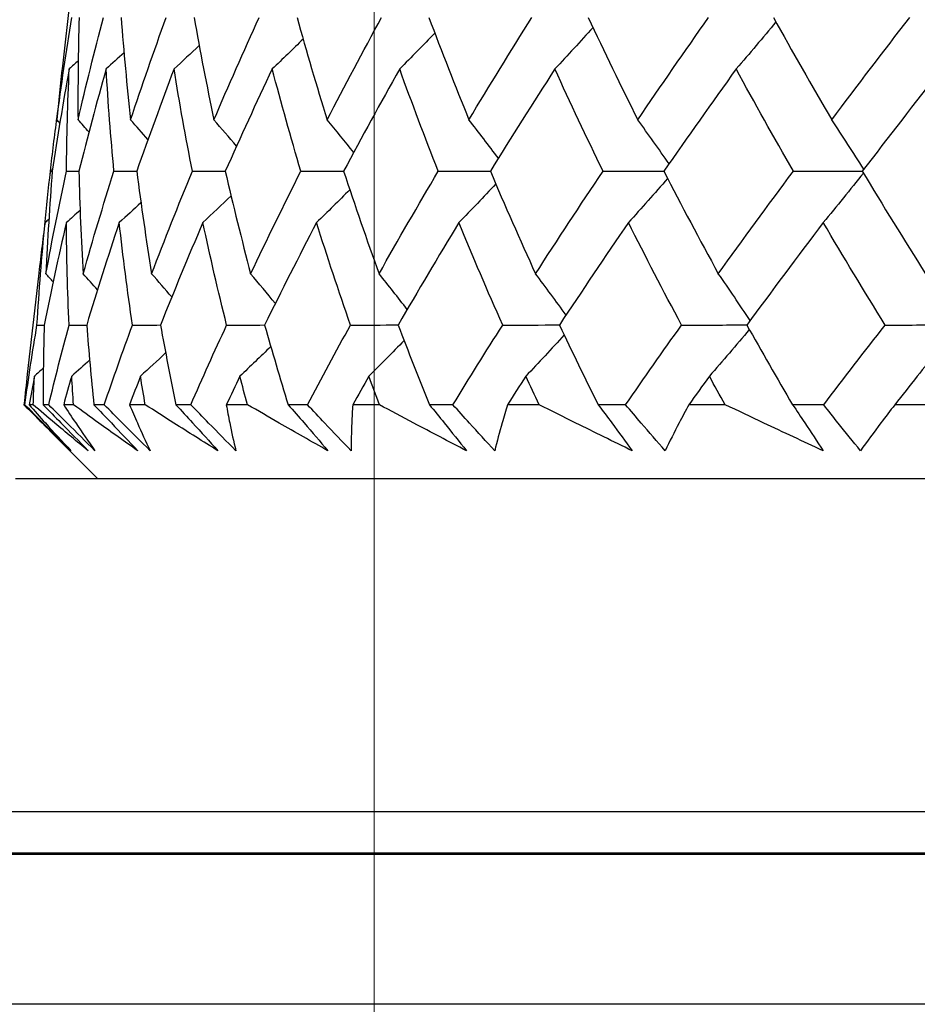
# Model space of a CAD drawing. Units: millimetres. Extents: x 32 to 1156, y 32 to 808.
# Drawn here: x 772 to 776, y 360 to 365 of the extents above; entities that cross this region are included whole.
import ezdxf

# ---------------------------------------------------------------- set-up
doc = ezdxf.new("R2010")
doc.units = ezdxf.units.MM
doc.header["$LTSCALE"] = 4
for name, color, linetype, lineweight, true_color in [('Dimension (ISO)', 7, 'Continuous', 18, 0x00003f), ('Visible (ISO)', 7, 'Continuous', 25, 0x00003f), ('Visible Narrow (ISO)', 7, 'Continuous', 25, 0x00003f)]:
    doc.layers.add(name, color=color, linetype=linetype, lineweight=lineweight, true_color=true_color)
doc.styles.add('Samuel Heath (ISO)', font='tahoma.ttf')
doc.dimstyles.new('Samuel Heath (ISO)', dxfattribs={"dimscale": 4, "dimtxt": 3, "dimasz": 2.5, "dimexe": 1, "dimexo": 1.5, "dimgap": 0.762, "dimtad": 0, "dimtih": 1, "dimtoh": 1, "dimrnd": 1e-08, "dimzin": 0, "dimdsep": 46, "dimtxsty": 'Samuel Heath (ISO)', "dimcen": 0.09, "dimdle": 10, "dimclrd": 256, "dimclre": 256, "dimclrt": 256, "dimazin": 0, "dimtfac": 1, "dimtmove": 0, "dimatfit": 3, "dimfxl": 0, "dimtolj": 1, "dimtzin": 0, "dimlwd": 15, "dimlwe": 15, "dimarcsym": 0})

# ---------------------------------------------------------------- blocks, each defined once
blk = doc.blocks.new('*D8')
at = {"layer": 'Defpoints', "color": 0, "transparency": 16777216}
for p in [(798.4583, 466.5566), (773.4583, 338.2931), (798.4583, 338.2931)]:
    blk.add_point(p, dxfattribs=at)
at = {"layer": 'Dimension (ISO)', "color": 176, "lineweight": 15, "true_color": 0x000080, "transparency": 16777216}
for p, q in [((773.4583, 344.2931), (773.4583, 470.5566)), ((798.4583, 344.2931), (798.4583, 470.5566)), ((763.4583, 466.5566), (738.4944, 466.5566)), ((798.4583, 466.5566), (773.4583, 466.5566)), ((808.4583, 466.5566), (818.4583, 466.5566))]:
    blk.add_line(p, q, dxfattribs=at)
at = {"layer": 'Dimension (ISO)', "color": 176, "true_color": 0x000080, "transparency": 16777216}
for points in [[(763.4583, 468.2233), (763.4583, 464.8899), (773.4583, 466.5566)], [(808.4583, 468.2233), (808.4583, 464.8899), (798.4583, 466.5566)]]:
    blk.add_solid(points, dxfattribs=at)
at = {"layer": 'Dimension (ISO)', "color": 176, "lineweight": 18, "true_color": 0x000080, "transparency": 16777216, "char_height": 12, "attachment_point": 2, "style": 'Samuel Heath (ISO)'}
for s, insert in [('\\A1; {\\fAIGDT|b0|i0;\\ln}\\fTahoma|b0|i0;\\S40.00^ 31.00;', (705.934, 501.6865)), ('\\A1;[\\S1 9\\/16^ 1 1\\/4;]', (705.934, 463.5086))]:
    blk.add_mtext(s, dxfattribs=dict(at, insert=insert))
blk = doc.blocks.new('*D9')
at = {"layer": 'Defpoints', "color": 0, "transparency": 16777216}
for p in [(900.2458, 583.3546), (871.6708, 341.3931), (900.2458, 341.3931)]:
    blk.add_point(p, dxfattribs=at)
at = {"layer": 'Dimension (ISO)', "color": 176, "lineweight": 15, "true_color": 0x000080, "transparency": 16777216}
for p, q in [((871.6708, 347.3931), (871.6708, 587.3546)), ((900.2458, 347.3931), (900.2458, 587.3546)), ((861.6708, 583.3546), (834.1716, 583.3546)), ((900.2458, 583.3546), (871.6708, 583.3546)), ((910.2458, 583.3546), (920.2458, 583.3546))]:
    blk.add_line(p, q, dxfattribs=at)
at = {"layer": 'Dimension (ISO)', "color": 176, "true_color": 0x000080, "transparency": 16777216}
for points in [[(861.6708, 585.0213), (861.6708, 581.688), (871.6708, 583.3546)], [(910.2458, 585.0213), (910.2458, 581.688), (900.2458, 583.3546)]]:
    blk.add_solid(points, dxfattribs=at)
at = {"layer": 'Dimension (ISO)', "color": 176, "lineweight": 18, "true_color": 0x000080, "transparency": 16777216, "char_height": 12, "attachment_point": 2, "style": 'Samuel Heath (ISO)'}
for s, insert in [('\\A1; {\\fAIGDT|b0|i0;\\ln}\\fTahoma|b0|i0;\\S40.00^ 31.00;', (801.6112, 618.4846)), ('\\A1;[\\S1 9\\/16^ 1 1\\/4;]', (801.6112, 580.3066))]:
    blk.add_mtext(s, dxfattribs=dict(at, insert=insert))

msp = doc.modelspace()

# ---------------------------------------------------------------- linework, layer by layer
at = {"layer": 'Visible (ISO)'}
for p, q in [((771.9917, 365.5297), (771.9375, 365.0543)), ((771.8804, 364.5526), (771.878, 364.5319)), ((771.8792, 364.5423), (771.8882, 364.5423)), ((771.821, 364.0313), (771.7665, 363.5528)), ((776.1038, 363.5389), (776.1041, 363.5393)), ((771.7543, 363.4037), (771.7502, 363.4037)), ((771.7953, 363.4037), (771.7758, 363.4037)), ((771.8708, 363.4037), (771.8435, 363.4037)), ((771.992, 363.4037), (771.9438, 363.4037)), ((772.1416, 363.4037), (772.0914, 363.4037)), ((772.3417, 363.4037), (772.2654, 363.4037)), ((772.5638, 363.4037), (772.4913, 363.4037)), ((772.8406, 363.4037), (772.737, 363.4037)), ((773.1328, 363.4037), (773.0387, 363.4037)), ((773.4833, 363.4037), (773.3535, 363.4037)), ((773.8422, 363.4038), (773.7276, 363.4037)), ((774.2626, 363.4038), (774.108, 363.4038)), ((774.6845, 363.4038), (774.5506, 363.4038)), ((775.17, 363.4038), (774.9924, 363.4038)), ((775.6502, 363.4038), (775.4985, 363.4038)), ((776.1957, 363.4038), (775.9969, 363.4038)), ((772.1109, 363.0423), (771.9157, 363.2375)), ((800.2083, 363.0425), (771.7083, 363.0423)), ((811.4565, 360.4807), (760.4602, 360.4803))]:
    msp.add_line(p, q, dxfattribs=at)
for points in [[(771.9101, 364.7931), (771.932, 364.9594), (771.9567, 365.1257), (771.9843, 365.2923)], [(772.0189, 365.2923), (772.0143, 365.1258), (772.0126, 364.9594), (772.0138, 364.7931)], [(772.0138, 364.7931), (772.0526, 364.9594), (772.0941, 365.1257), (772.1384, 365.2923)], [(772.224, 365.2923), (772.2366, 365.1258), (772.252, 364.9594), (772.2703, 364.7931)], [(772.2703, 364.7931), (772.3255, 364.9594), (772.3834, 365.1257), (772.4439, 365.2923)], [(772.5796, 365.2923), (772.6091, 365.1258), (772.6415, 364.9594), (772.6768, 364.7931)], [(772.6768, 364.7931), (772.7478, 364.9594), (772.8214, 365.1257), (772.8975, 365.2923)], [(773.0818, 365.2923), (773.1279, 365.1258), (773.1769, 364.9594), (773.2287, 364.7931)], [(773.2287, 364.7931), (773.3149, 364.9594), (773.4033, 365.1257), (773.4941, 365.2923)], [(773.725, 365.2923), (773.7873, 365.1258), (773.8524, 364.9594), (773.9202, 364.7931)], [(773.9202, 364.7931), (774.0204, 364.9594), (774.1228, 365.1258), (774.2273, 365.2923)], [(774.5023, 365.2923), (774.5801, 365.1258), (774.6605, 364.9594), (774.7435, 364.7931)], [(774.7435, 364.7931), (774.8568, 364.9594), (774.972, 365.1258), (775.0891, 365.2923)], [(775.405, 365.2923), (775.4975, 365.1258), (775.5924, 364.9594), (775.6897, 364.7932)], [(775.6897, 364.7932), (775.8148, 364.9594), (775.9415, 365.1258), (776.0699, 365.2923)], [(774.5253, 365.2433), (774.4638, 365.1751), (774.4019, 365.1078), (774.3393, 365.0412)], [(775.4175, 365.27), (775.3535, 365.1927), (775.2888, 365.1165), (775.2235, 365.0412)], [(773.7539, 365.2157), (773.6972, 365.1569), (773.64, 365.0988), (773.5824, 365.0412)], [(772.6046, 365.1549), (772.564, 365.1167), (772.5232, 365.0788), (772.4822, 365.0412)], [(773.1115, 365.1865), (773.0617, 365.1376), (773.0116, 365.0892), (772.9611, 365.0412)], [(772.238, 365.1199), (772.2091, 365.0935), (772.1801, 365.0673), (772.1509, 365.0412)], [(771.9375, 365.0543), (771.9276, 364.9672), (771.9185, 364.8802), (771.9101, 364.7931)], [(772.0146, 365.08), (772.0001, 365.067), (771.9855, 365.0541), (771.9709, 365.0412)], [(771.9709, 365.0412), (771.9405, 364.8747), (771.9129, 364.7084), (771.8882, 364.5423)], [(771.9574, 364.5423), (771.959, 364.7085), (771.9635, 364.8748), (771.9709, 365.0412)], [(772.1509, 365.0412), (772.1038, 364.8747), (772.0594, 364.7084), (772.0178, 364.5423)], [(772.189, 364.5423), (772.1734, 364.7085), (772.1607, 364.8748), (772.1509, 365.0412)], [(772.4822, 365.0412), (772.4189, 364.8747), (772.3582, 364.7084), (772.3001, 364.5423)], [(772.5714, 364.5423), (772.5388, 364.7085), (772.509, 364.8748), (772.4822, 365.0412)], [(772.9611, 365.0412), (772.8823, 364.8747), (772.806, 364.7084), (772.7321, 364.5423)], [(773.1005, 364.5423), (773.0512, 364.7085), (773.0047, 364.8748), (772.9611, 365.0412)], [(773.5824, 365.0412), (773.489, 364.8747), (773.3978, 364.7084), (773.3091, 364.5423)], [(773.7705, 364.5423), (773.7051, 364.7085), (773.6423, 364.8748), (773.5824, 365.0412)], [(774.3393, 365.0412), (774.2323, 364.8747), (774.1273, 364.7085), (774.0246, 364.5423)], [(774.5741, 364.5423), (774.4932, 364.7085), (774.4149, 364.8748), (774.3393, 365.0412)], [(775.2235, 365.0412), (775.1041, 364.8748), (774.9865, 364.7085), (774.8708, 364.5423)], [(775.5023, 364.5423), (775.4069, 364.7085), (775.3139, 364.8748), (775.2235, 365.0412)], [(776.2253, 365.0412), (776.0947, 364.8748), (775.9658, 364.7085), (775.8385, 364.5423)], [(771.8792, 364.5423), (771.889, 364.6292), (771.8997, 364.7162), (771.9111, 364.8032)], [(771.925, 364.7768), (771.92, 364.7822), (771.9151, 364.7877), (771.9101, 364.7931)], [(772.067, 364.7339), (772.0493, 364.7537), (772.0316, 364.7734), (772.0138, 364.7931)], [(772.3549, 364.6968), (772.3269, 364.7291), (772.2987, 364.7612), (772.2703, 364.7931)], [(772.7865, 364.6637), (772.7503, 364.7072), (772.7137, 364.7503), (772.6768, 364.7931)], [(773.3581, 364.6336), (773.3154, 364.6872), (773.2723, 364.7404), (773.2287, 364.7931)], [(774.0636, 364.6053), (774.0164, 364.6685), (773.9686, 364.7311), (773.9202, 364.7931)], [(774.8959, 364.5783), (774.8458, 364.6507), (774.795, 364.7223), (774.7435, 364.7931)], [(775.8459, 364.552), (775.7947, 364.6334), (775.7426, 364.7138), (775.6897, 364.7932)], [(771.8516, 364.2813), (771.86, 364.3683), (771.8692, 364.4553), (771.8792, 364.5423)], [(771.8574, 364.0424), (771.8879, 364.2089), (771.9213, 364.3755), (771.9574, 364.5423)], [(771.8882, 364.5423), (771.875, 364.3756), (771.8648, 364.2089), (771.8574, 364.0424)], [(771.9574, 364.5423), (771.9775, 364.5423), (771.9977, 364.5424), (772.0178, 364.5424)], [(772.0178, 364.5423), (772.0219, 364.3756), (772.0289, 364.2089), (772.0389, 364.0424)], [(772.0389, 364.0424), (772.0862, 364.2089), (772.1362, 364.3755), (772.189, 364.5423)], [(772.189, 364.5423), (772.2261, 364.5424), (772.2632, 364.5425), (772.3002, 364.5425)], [(772.3001, 364.5423), (772.3215, 364.3756), (772.3457, 364.2089), (772.3728, 364.0424)], [(772.3728, 364.0424), (772.4364, 364.2089), (772.5026, 364.3755), (772.5714, 364.5423)], [(772.5714, 364.5423), (772.6251, 364.5424), (772.6787, 364.5425), (772.7323, 364.5426)], [(772.7321, 364.5423), (772.7704, 364.3756), (772.8116, 364.2089), (772.8556, 364.0424)], [(772.8556, 364.0424), (772.9348, 364.2089), (773.0165, 364.3755), (773.1005, 364.5423)], [(773.1005, 364.5423), (773.1701, 364.5424), (773.2397, 364.5426), (773.3093, 364.5427)], [(773.3091, 364.5423), (773.3639, 364.3756), (773.4215, 364.209), (773.482, 364.0424)], [(773.482, 364.0424), (773.5759, 364.2089), (773.6721, 364.3755), (773.7705, 364.5423)], [(773.7705, 364.5423), (773.8553, 364.5425), (773.9401, 364.5426), (774.0249, 364.5428)], [(774.0246, 364.5423), (774.0953, 364.3756), (774.1688, 364.209), (774.245, 364.0424)], [(774.245, 364.0424), (774.3526, 364.2089), (774.4623, 364.3755), (774.5741, 364.5423)], [(774.5741, 364.5423), (774.6731, 364.5425), (774.7722, 364.5427), (774.8712, 364.5429)], [(774.8708, 364.5423), (774.9567, 364.3756), (775.0453, 364.209), (775.1364, 364.0424)], [(775.1364, 364.0424), (775.2565, 364.2089), (775.3785, 364.3755), (775.5023, 364.5423)], [(775.5023, 364.5423), (775.6145, 364.5425), (775.7268, 364.5428), (775.839, 364.543)], [(775.8439, 364.5334), (775.7793, 364.4518), (775.714, 364.3714), (775.648, 364.292)], [(775.8385, 364.5423), (775.9387, 364.3756), (776.0413, 364.209), (776.1463, 364.0424)], [(774.0511, 364.48), (773.9917, 364.4167), (773.9317, 364.354), (773.8713, 364.292)], [(774.889, 364.507), (774.826, 364.4345), (774.7623, 364.3628), (774.6979, 364.292)], [(773.3391, 364.4518), (773.2855, 364.398), (773.2314, 364.3448), (773.177, 364.292)], [(772.3206, 364.3885), (772.2855, 364.3561), (772.2502, 364.324), (772.2147, 364.292)], [(772.7604, 364.4216), (772.7148, 364.3781), (772.6689, 364.3349), (772.6228, 364.292)], [(772.0238, 364.3513), (772.0016, 364.3315), (771.9794, 364.3117), (771.9571, 364.292)], [(771.8137, 363.7923), (771.8239, 363.9588), (771.837, 364.1253), (771.853, 364.292)], [(771.853, 364.292), (771.8415, 364.205), (771.8309, 364.1181), (771.821, 364.0313)], [(771.9571, 364.292), (771.9181, 364.1253), (771.8819, 363.9587), (771.8486, 363.7923)], [(771.8716, 364.3084), (771.8654, 364.3029), (771.8592, 364.2974), (771.853, 364.292)], [(771.9699, 363.7923), (771.9627, 363.9588), (771.9585, 364.1253), (771.9571, 364.292)], [(772.2147, 364.292), (772.1591, 364.1253), (772.1062, 363.9587), (772.056, 363.7923)], [(772.2792, 363.7923), (772.2548, 363.9588), (772.2333, 364.1254), (772.2147, 364.292)], [(772.6228, 364.292), (772.5512, 364.1253), (772.4822, 363.9587), (772.4158, 363.7923)], [(772.7385, 363.7923), (772.697, 363.9588), (772.6585, 364.1254), (772.6228, 364.292)], [(773.177, 364.292), (773.0902, 364.1253), (773.0058, 363.9587), (772.9239, 363.7923)], [(773.3426, 363.7923), (773.2846, 363.9588), (773.2294, 364.1254), (773.177, 364.292)], [(773.8713, 364.292), (773.7702, 364.1253), (773.6714, 363.9587), (773.5749, 363.7923)], [(774.0849, 363.7923), (774.0109, 363.9588), (773.9397, 364.1254), (773.8713, 364.292)], [(774.6979, 364.292), (774.5838, 364.1253), (774.4716, 363.9587), (774.3615, 363.7923)], [(774.9573, 363.7923), (774.8682, 363.9588), (774.7818, 364.1254), (774.6979, 364.292)], [(775.648, 364.292), (775.5219, 364.1253), (775.3976, 363.9587), (775.2752, 363.7923)], [(775.9502, 363.7923), (775.847, 363.9588), (775.7463, 364.1254), (775.648, 364.292)], [(771.8925, 364.0037), (771.8808, 364.0166), (771.8691, 364.0295), (771.8574, 364.0424)], [(772.1087, 363.964), (772.0856, 363.9902), (772.0623, 364.0163), (772.0389, 364.0424)], [(772.4709, 363.9291), (772.4385, 363.9671), (772.4058, 364.0048), (772.3728, 364.0424)], [(772.9761, 363.8976), (772.9363, 363.9462), (772.8962, 363.9945), (772.8556, 364.0424)], [(773.6192, 363.8685), (773.574, 363.927), (773.5283, 363.985), (773.482, 364.0424)], [(774.3938, 363.8411), (774.3449, 363.9089), (774.2953, 363.976), (774.245, 364.0424)], [(775.2915, 363.8145), (775.2406, 363.8914), (775.1889, 363.9673), (775.1364, 364.0424)], [(771.7543, 363.4037), (771.7724, 363.5332), (771.7922, 363.6627), (771.8137, 363.7923)], [(771.8137, 363.7923), (771.8254, 363.7923), (771.837, 363.7923), (771.8486, 363.7923)], [(771.8486, 363.7923), (771.8451, 363.6628), (771.8434, 363.5332), (771.8435, 363.4037)], [(771.8708, 363.4037), (771.9021, 363.5332), (771.9352, 363.6627), (771.9699, 363.7923)], [(771.9699, 363.7923), (771.9986, 363.7923), (772.0273, 363.7924), (772.0561, 363.7924)], [(772.056, 363.7923), (772.0661, 363.6628), (772.0779, 363.5332), (772.0914, 363.4037)], [(772.1416, 363.4037), (772.1859, 363.5332), (772.2318, 363.6627), (772.2792, 363.7923)], [(772.2792, 363.7923), (772.3248, 363.7924), (772.3703, 363.7924), (772.4158, 363.7925)], [(772.4158, 363.7923), (772.4392, 363.6628), (772.4644, 363.5332), (772.4913, 363.4037)], [(772.5638, 363.4037), (772.6205, 363.5332), (772.6787, 363.6627), (772.7385, 363.7923)], [(772.7385, 363.7923), (772.8003, 363.7924), (772.8622, 363.7924), (772.924, 363.7925)], [(772.9239, 363.7923), (772.9604, 363.6628), (772.9987, 363.5332), (773.0387, 363.4037)], [(773.1328, 363.4037), (773.2013, 363.5332), (773.2712, 363.6627), (773.3426, 363.7923)], [(773.3426, 363.7923), (773.4201, 363.7924), (773.4975, 363.7925), (773.575, 363.7926)], [(773.5749, 363.7923), (773.6241, 363.6628), (773.675, 363.5333), (773.7276, 363.4037)], [(773.8422, 363.4038), (773.9218, 363.5332), (774.0027, 363.6627), (774.0849, 363.7923)], [(774.0849, 363.7923), (774.1772, 363.7924), (774.2694, 363.7925), (774.3617, 363.7926)], [(774.3615, 363.7923), (774.4229, 363.6628), (774.4859, 363.5333), (774.5506, 363.4038)], [(774.6845, 363.4038), (774.7742, 363.5332), (774.8652, 363.6627), (774.9573, 363.7923)], [(774.9573, 363.7923), (775.0633, 363.7924), (775.1694, 363.7925), (775.2754, 363.7926)], [(775.2875, 363.7705), (775.2232, 363.6936), (775.1584, 363.6177), (775.0928, 363.5428)], [(775.2752, 363.7923), (775.3481, 363.6628), (775.4225, 363.5333), (775.4985, 363.4038)], [(775.6502, 363.4038), (775.7492, 363.5332), (775.8492, 363.6627), (775.9502, 363.7923)], [(775.9502, 363.7923), (776.0668, 363.7925), (776.1835, 363.7926), (776.3001, 363.7927)], [(776.3001, 363.7927), (776.2364, 363.7082), (776.172, 363.6249), (776.1068, 363.5428)], [(773.6039, 363.7165), (773.5469, 363.658), (773.4896, 363.6001), (773.4317, 363.5428)], [(774.3845, 363.744), (774.3228, 363.6762), (774.2606, 363.6091), (774.1979, 363.5428)], [(772.9539, 363.6875), (772.9039, 363.6388), (772.8535, 363.5906), (772.8029, 363.5428)], [(772.0703, 363.6212), (772.0413, 363.5949), (772.0121, 363.5688), (771.9828, 363.5428)], [(772.4411, 363.656), (772.4003, 363.618), (772.3593, 363.5803), (772.3181, 363.5428)], [(771.8445, 363.5814), (771.8299, 363.5685), (771.8153, 363.5556), (771.8007, 363.5427)], [(771.7665, 363.5528), (771.7608, 363.5031), (771.7554, 363.4534), (771.7502, 363.4037)], [(771.8007, 363.5427), (771.7921, 363.4964), (771.7839, 363.4501), (771.7758, 363.4037)], [(771.7953, 363.4037), (771.7968, 363.4501), (771.7986, 363.4964), (771.8007, 363.5427)], [(771.9828, 363.5428), (771.9696, 363.4964), (771.9566, 363.4501), (771.9438, 363.4037)], [(771.992, 363.4037), (771.9887, 363.4501), (771.9856, 363.4964), (771.9828, 363.5428)], [(772.3181, 363.5428), (772.3003, 363.4964), (772.2828, 363.4501), (772.2654, 363.4037)], [(772.3417, 363.4037), (772.3336, 363.4501), (772.3258, 363.4964), (772.3181, 363.5428)], [(772.8029, 363.5428), (772.7807, 363.4964), (772.7588, 363.4501), (772.737, 363.4037)], [(772.8406, 363.4037), (772.8278, 363.4501), (772.8152, 363.4964), (772.8029, 363.5428)], [(773.4317, 363.5428), (773.4055, 363.4964), (773.3794, 363.4501), (773.3535, 363.4037)], [(773.4833, 363.4037), (773.4659, 363.4501), (773.4487, 363.4964), (773.4317, 363.5428)], [(774.1979, 363.5428), (774.1677, 363.4964), (774.1378, 363.4501), (774.108, 363.4038)], [(774.2626, 363.4038), (774.2408, 363.4501), (774.2192, 363.4964), (774.1979, 363.5428)], [(775.0928, 363.5428), (775.0592, 363.4964), (775.0257, 363.4501), (774.9924, 363.4038)], [(775.17, 363.4038), (775.1441, 363.4501), (775.1184, 363.4964), (775.0928, 363.5428)], [(776.1068, 363.5428), (776.0701, 363.4964), (776.0334, 363.4501), (775.9969, 363.4038)], [(771.9743, 363.1794), (771.9324, 363.2206), (771.8911, 363.2619), (771.8505, 363.3033)]]:
    msp.add_open_spline(points, degree=3, dxfattribs=at)
for points, knots in [([(771.7502, 363.4037), (771.7798, 363.3741), (771.8094, 363.3445), (771.8841, 363.2697), (771.9292, 363.2245), (771.9743, 363.1794)], [0.00677739, 0.00677739, 0.00677739, 0.00677739, 0.01935521, 0.01935521, 0.03860182, 0.03860182, 0.03860182, 0.03860182]), ([(771.9792, 363.1794), (771.9341, 363.2244), (771.8889, 363.2695), (771.8139, 363.3443), (771.7841, 363.374), (771.7543, 363.4037)], [0, 0, 0, 0, 0.01918809, 0.01918809, 0.03182439, 0.03182439, 0.03182439, 0.03182439]), ([(771.7758, 363.4037), (771.8016, 363.3741), (771.8279, 363.3445), (771.8952, 363.2697), (771.9368, 363.2245), (771.9792, 363.1794)], [0.01195489, 0.01195489, 0.01195489, 0.01195489, 0.03422686, 0.03422686, 0.06835486, 0.06835486, 0.06835486, 0.06835486]), ([(772.0636, 363.1794), (772.0083, 363.2243), (771.9538, 363.2694), (771.8648, 363.3442), (771.8299, 363.374), (771.7953, 363.4037)], [0, 0, 0, 0, 0.03402522, 0.03402522, 0.05639994, 0.05639994, 0.05639994, 0.05639994]), ([(771.8435, 363.4037), (771.8726, 363.3741), (771.9017, 363.3446), (771.9751, 363.2697), (772.0194, 363.2245), (772.0636, 363.1794)], [0.00677739, 0.00677739, 0.00677739, 0.00677739, 0.01935521, 0.01935521, 0.03860182, 0.03860182, 0.03860182, 0.03860182]), ([(772.0964, 363.1794), (772.051, 363.2244), (772.0056, 363.2695), (771.9304, 363.3443), (771.9006, 363.374), (771.8708, 363.4037)], [0, 0, 0, 0, 0.01918809, 0.01918809, 0.03182439, 0.03182439, 0.03182439, 0.03182439]), ([(771.9438, 363.4037), (771.9629, 363.3741), (771.9825, 363.3445), (772.0328, 363.2697), (772.0642, 363.2245), (772.0964, 363.1794)], [0.01195489, 0.01195489, 0.01195489, 0.01195489, 0.03422686, 0.03422686, 0.06835486, 0.06835486, 0.06835486, 0.06835486]), ([(772.3051, 363.1794), (772.2409, 363.2243), (772.1774, 363.2694), (772.0735, 363.3442), (772.0326, 363.374), (771.992, 363.4037)], [0, 0, 0, 0, 0.03402522, 0.03402522, 0.05639994, 0.05639994, 0.05639994, 0.05639994]), ([(772.0914, 363.4037), (772.1198, 363.3741), (772.1481, 363.3446), (772.2194, 363.2697), (772.2623, 363.2245), (772.3051, 363.1794)], [0.00677739, 0.00677739, 0.00677739, 0.00677739, 0.01935521, 0.01935521, 0.03860182, 0.03860182, 0.03860182, 0.03860182]), ([(772.3655, 363.1794), (772.3203, 363.2244), (772.2752, 363.2695), (772.2006, 363.3443), (772.1711, 363.374), (772.1416, 363.4037)], [0, 0, 0, 0, 0.01918809, 0.01918809, 0.03182439, 0.03182439, 0.03182439, 0.03182439]), ([(772.2654, 363.4037), (772.2776, 363.3741), (772.2902, 363.3445), (772.323, 363.2697), (772.3438, 363.2245), (772.3655, 363.1794)], [0.01195489, 0.01195489, 0.01195489, 0.01195489, 0.03422686, 0.03422686, 0.06835486, 0.06835486, 0.06835486, 0.06835486]), ([(772.6962, 363.1794), (772.6237, 363.2243), (772.552, 363.2694), (772.4342, 363.3442), (772.3878, 363.374), (772.3417, 363.4037)], [0, 0, 0, 0, 0.03402522, 0.03402522, 0.05639994, 0.05639994, 0.05639994, 0.05639994]), ([(772.4913, 363.4037), (772.5186, 363.3741), (772.5457, 363.3446), (772.6142, 363.2698), (772.6553, 363.2245), (772.6962, 363.1794)], [0.00677739, 0.00677739, 0.00677739, 0.00677739, 0.01935521, 0.01935521, 0.03860182, 0.03860182, 0.03860182, 0.03860182]), ([(772.7835, 363.1794), (772.739, 363.2244), (772.6947, 363.2695), (772.6216, 363.3443), (772.5926, 363.374), (772.5638, 363.4037)], [0, 0, 0, 0, 0.01918809, 0.01918809, 0.03182439, 0.03182439, 0.03182439, 0.03182439]), ([(772.737, 363.4037), (772.7421, 363.3741), (772.7476, 363.3445), (772.7626, 363.2697), (772.7726, 363.2245), (772.7835, 363.1794)], [0.01195489, 0.01195489, 0.01195489, 0.01195489, 0.03422686, 0.03422686, 0.06835486, 0.06835486, 0.06835486, 0.06835486]), ([(773.2325, 363.1794), (773.1527, 363.2244), (773.0735, 363.2694), (772.9432, 363.3442), (772.8918, 363.374), (772.8406, 363.4037)], [0, 0, 0, 0, 0.03402522, 0.03402522, 0.05639994, 0.05639994, 0.05639994, 0.05639994]), ([(773.0387, 363.4037), (773.0646, 363.3741), (773.0903, 363.3446), (773.1552, 363.2698), (773.194, 363.2246), (773.2325, 363.1794)], [0.00677739, 0.00677739, 0.00677739, 0.00677739, 0.01935521, 0.01935521, 0.03860182, 0.03860182, 0.03860182, 0.03860182]), ([(773.3458, 363.1794), (773.3025, 363.2244), (773.2595, 363.2695), (773.1887, 363.3443), (773.1607, 363.374), (773.1328, 363.4037)], [0, 0, 0, 0, 0.01918809, 0.01918809, 0.03182439, 0.03182439, 0.03182439, 0.03182439]), ([(773.3535, 363.4037), (773.3515, 363.3741), (773.3499, 363.3445), (773.3468, 363.2697), (773.3458, 363.2245), (773.3458, 363.1794)], [0.01195489, 0.01195489, 0.01195489, 0.01195489, 0.03422686, 0.03422686, 0.06835486, 0.06835486, 0.06835486, 0.06835486]), ([(773.9083, 363.1794), (773.822, 363.2244), (773.7361, 363.2694), (773.5947, 363.3442), (773.5389, 363.374), (773.4833, 363.4037)], [0, 0, 0, 0, 0.03402522, 0.03402522, 0.05639994, 0.05639994, 0.05639994, 0.05639994]), ([(773.7276, 363.4037), (773.7519, 363.3742), (773.7759, 363.3446), (773.8364, 363.2698), (773.8726, 363.2246), (773.9083, 363.1794)], [0.00677739, 0.00677739, 0.00677739, 0.00677739, 0.01935521, 0.01935521, 0.03860182, 0.03860182, 0.03860182, 0.03860182]), ([(774.0463, 363.1794), (774.0047, 363.2244), (773.9635, 363.2695), (773.8957, 363.3443), (773.8689, 363.374), (773.8422, 363.4038)], [0, 0, 0, 0, 0.01918809, 0.01918809, 0.03182439, 0.03182439, 0.03182439, 0.03182439]), ([(774.108, 363.4038), (774.0989, 363.3741), (774.0902, 363.3445), (774.0691, 363.2697), (774.0573, 363.2245), (774.0463, 363.1794)], [0.01195489, 0.01195489, 0.01195489, 0.01195489, 0.03422686, 0.03422686, 0.06835486, 0.06835486, 0.06835486, 0.06835486]), ([(774.7162, 363.1794), (774.6242, 363.2244), (774.5326, 363.2694), (774.3817, 363.3443), (774.322, 363.374), (774.2626, 363.4038)], [0, 0, 0, 0, 0.03402522, 0.03402522, 0.05639994, 0.05639994, 0.05639994, 0.05639994]), ([(774.5506, 363.4038), (774.5729, 363.3742), (774.595, 363.3446), (774.6505, 363.2698), (774.6836, 363.2246), (774.7162, 363.1794)], [0.00677739, 0.00677739, 0.00677739, 0.00677739, 0.01935521, 0.01935521, 0.03860182, 0.03860182, 0.03860182, 0.03860182]), ([(774.8773, 363.1794), (774.8379, 363.2244), (774.7989, 363.2695), (774.7348, 363.3443), (774.7095, 363.374), (774.6845, 363.4038)], [0, 0, 0, 0, 0.01918809, 0.01918809, 0.03182439, 0.03182439, 0.03182439, 0.03182439]), ([(774.9924, 363.4038), (774.9763, 363.3741), (774.9606, 363.3445), (774.9217, 363.2697), (774.8991, 363.2245), (774.8773, 363.1794)], [0.01195489, 0.01195489, 0.01195489, 0.01195489, 0.03422686, 0.03422686, 0.06835486, 0.06835486, 0.06835486, 0.06835486]), ([(775.6472, 363.1794), (775.5506, 363.2244), (775.4544, 363.2694), (775.2955, 363.3443), (775.2327, 363.374), (775.17, 363.4038)], [0, 0, 0, 0, 0.03402522, 0.03402522, 0.05639994, 0.05639994, 0.05639994, 0.05639994]), ([(775.4985, 363.4038), (775.5187, 363.3742), (775.5386, 363.3446), (775.5884, 363.2698), (775.6181, 363.2246), (775.6472, 363.1794)], [0.00677739, 0.00677739, 0.00677739, 0.00677739, 0.01935521, 0.01935521, 0.03860182, 0.03860182, 0.03860182, 0.03860182]), ([(775.8298, 363.1794), (775.7929, 363.2244), (775.7565, 363.2695), (775.6969, 363.3443), (775.6735, 363.374), (775.6502, 363.4038)], [0, 0, 0, 0, 0.01918809, 0.01918809, 0.03182439, 0.03182439, 0.03182439, 0.03182439]), ([(775.9969, 363.4038), (775.974, 363.3741), (775.9515, 363.3445), (775.8952, 363.2697), (775.8621, 363.2245), (775.8298, 363.1794)], [0.01195489, 0.01195489, 0.01195489, 0.01195489, 0.03422686, 0.03422686, 0.06835486, 0.06835486, 0.06835486, 0.06835486]), ([(763.0825, 361.2121), (763.0928, 361.2148), (763.1034, 361.2167), (763.1167, 361.218), (763.1193, 361.2182), (763.1239, 361.2184), (763.1259, 361.2185), (763.1283, 361.2186), (763.1287, 361.2186), (763.1297, 361.2186), (763.1302, 361.2186), (763.1308, 361.2186), (763.131, 361.2186), (763.1315, 361.2187), (763.1317, 361.2187), (763.1322, 361.2187), (763.1324, 361.2187), (763.1327, 361.2187), (763.1327, 361.2187), (763.133, 361.2187), (763.133, 361.2187), (763.1332, 361.2187), (763.1333, 361.2187), (763.1335, 361.2187), (763.1338, 361.2187), (763.1353, 361.2187), (763.1375, 361.2187), (763.1509, 361.2187), (763.171, 361.2187), (763.2909, 361.2187), (763.4716, 361.2187), (764.3025, 361.2187), (765.2688, 361.2187), (767.8423, 361.2187), (769.4721, 361.2187), (773.1936, 361.2188), (775.3318, 361.2188), (779.8425, 361.2188), (782.2712, 361.2188), (787.1124, 361.2188), (789.585, 361.2189), (794.265, 361.2189), (796.5306, 361.2189), (800.5743, 361.2189), (802.4028, 361.2189), (805.3996, 361.219), (806.6053, 361.219), (807.8691, 361.219), (808.2065, 361.219), (808.5493, 361.219), (808.6369, 361.219), (808.7247, 361.219), (808.7467, 361.219), (808.7687, 361.219), (808.7742, 361.219), (808.7797, 361.219), (808.7811, 361.219), (808.7824, 361.219), (808.7828, 361.219), (808.7831, 361.219), (808.7832, 361.219), (808.7834, 361.219), (808.7834, 361.219), (808.7835, 361.219), (808.7836, 361.219), (808.7838, 361.219), (808.7838, 361.219), (808.7841, 361.219), (808.7842, 361.219), (808.7847, 361.219), (808.7849, 361.219), (808.7855, 361.219), (808.7856, 361.2189), (808.7862, 361.2189), (808.7867, 361.2189), (808.7882, 361.2189), (808.7893, 361.2189), (808.7916, 361.2188), (808.7929, 361.2187), (808.7981, 361.2185), (808.8019, 361.2181), (808.8153, 361.2166), (808.8248, 361.2148), (808.8341, 361.2124)], [0, 0, 0, 0, 0.003211, 0.003211, 0.003999, 0.003999, 0.00459, 0.00459, 0.004728, 0.004728, 0.00489, 0.00489, 0.004971, 0.004971, 0.005134, 0.005134, 0.005457, 0.005457, 0.005938, 0.005938, 0.007379, 0.007379, 0.011704, 0.011704, 0.024676, 0.024676, 0.063595, 0.063595, 0.180385, 0.180385, 0.531683, 0.531683, 1.268882, 1.268882, 1.995815, 1.995815, 2.723115, 2.723115, 3.450403, 3.450403, 4.17769, 4.17769, 4.904978, 4.904978, 5.632265, 5.632265, 6.359553, 6.359553, 6.749209, 6.749209, 6.948977, 6.948977, 7.049338, 7.049338, 7.099494, 7.099494, 7.124527, 7.124527, 7.137018, 7.137018, 7.14325, 7.14325, 7.146362, 7.146362, 7.147927, 7.147927, 7.148514, 7.148514, 7.148955, 7.148955, 7.149174, 7.149174, 7.149255, 7.149255, 7.149419, 7.149419, 7.149743, 7.149743, 7.15013, 7.15013, 7.151289, 7.151289, 7.154176, 7.154176, 7.154176, 7.154176])]:
    msp.add_open_spline(points, degree=3, knots=knots, dxfattribs=at)
at = {"layer": 'Visible Narrow (ISO)'}
for p, q in [((808.0567, 361.4196), (763.86, 361.4193)), ((763.0825, 361.2121), (808.8341, 361.2124))]:
    msp.add_line(p, q, dxfattribs=at)

# ---------------------------------------------------------------- dimensions: what is measured, and where the dimension line sits
at = {"layer": 'Dimension (ISO)', "color": 176, "lineweight": 18, "true_color": 0x000080}
for base, p1, p2, override, picture, middle in [((900.2457509469, 583.3546189554), (871.6707509469, 341.3930761227), (900.2457509469, 341.3930761227), {"dimgap": 0.762, "dimtih": 0, "dimtoh": 0, "dimdec": 2, "dimpost": '\\X', "dimtol": 0, "dimlim": 1, "dimtp": 11.425, "dimtm": -2.425, "dimtdec": 2, "dimtofl": 1, "dimatfit": 1, "dimtvp": -0.192308}, '*D9', (801.6111818799, 583.3546189554)), ((798.4583, 466.5566), (773.4583, 338.2931), (798.4583, 338.2931), {"dimgap": 0.762, "dimtih": 0, "dimtoh": 0, "dimdec": 2, "dimpost": '\\X', "dimtol": 0, "dimlim": 1, "dimtp": 15, "dimtm": -6, "dimtdec": 2, "dimtofl": 1, "dimatfit": 1, "dimtvp": -0.192308}, '*D8', (705.934, 466.5566))]:
    dim = msp.add_linear_dim(base=base, p1=p1, p2=p2, angle=180, text=' {\\fAIGDT|b0|i0;\\ln}\\fTahoma|b0|i0;<>\\X[\\S1 9\\/16^ 1 1\\/4;]', dimstyle='Samuel Heath (ISO)', override=override, dxfattribs=at)
    dim.commit()
    dim.dimension.update_dxf_attribs({"geometry": picture, "text_midpoint": middle, "dimtype": 160})

doc.saveas('drawing.dxf')
